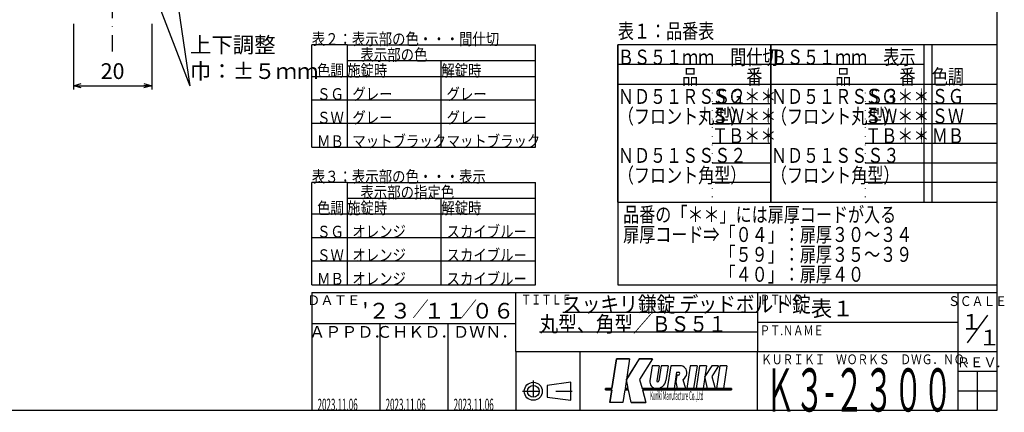
# Model space of a CAD drawing. Extents: x -414 to 405, y -297 to 584.
# Drawn here: x -274 to -23, y 10 to 110 of the extents above; entities that cross this region are included whole.
import ezdxf
from ezdxf.enums import TextEntityAlignment as Align

# ---------------------------------------------------------------- set-up
doc = ezdxf.new("R2010")
doc.units = 0
doc.header["$LTSCALE"] = 8.4
doc.linetypes.add('DASHDOT', pattern=[1, 0.5, -0.25, 0, -0.25])
doc.linetypes.add('DOT', pattern=[0.25, 0, -0.25])
doc.layers.get('0').update_dxf_attribs({"linetype": 'CONTINUOUS'})
doc.layers.add('LEVEL001', color=7, linetype='CONTINUOUS')
doc.styles.add('GMM001', font='txt.shx', dxfattribs={"bigfont": 'bigfont.shx'})
doc.styles.add('GMM002', font='txt.shx', dxfattribs={"width": 0.75, "bigfont": 'bigfont.shx'})
doc.styles.get("Standard").update_dxf_attribs({"font": 'TXT', "bigfont": 'BIGFONT'})
doc.dimstyles.new('GMM014', dxfattribs={"dimtxt": 4, "dimasz": 2, "dimexe": 1, "dimexo": 1.5, "dimgap": 1.714286, "dimtad": 1, "dimdec": 6, "dimtxsty": 'GMM002', "dimblk1": 'OPEN30', "dimblk2": 'OPEN30', "dimsah": 1, "dimcen": 1, "dimdle": 2.5, "dimclrd": 6, "dimclre": 6, "dimclrt": 6, "dimaunit": 1, "dimazin": 3, "dimtfac": 0.625, "dimtdec": 0, "dimtmove": 0, "dimatfit": 3, "dimtolj": 1, "dimtzin": 0})
doc.dimstyles.new('GMM024', dxfattribs={"dimtxt": 4, "dimasz": 2, "dimexe": 0.5, "dimexo": 1, "dimgap": 0, "dimtad": 0, "dimdec": 6, "dimtxsty": 'STANDARD', "dimblk1": 'OPEN30', "dimblk2": 'OPEN30', "dimsah": 1, "dimcen": 1, "dimdle": 2.5, "dimse1": 1, "dimse2": 1, "dimclrd": 6, "dimclre": 6, "dimclrt": 6, "dimazin": 3, "dimtfac": 0.625, "dimtdec": 0, "dimtmove": 0, "dimatfit": 3, "dimtolj": 1, "dimtzin": 0})
doc.dimstyles.new('GMM025', dxfattribs={"dimtxt": 4, "dimasz": 2, "dimexe": 0.5, "dimexo": 1, "dimgap": 0, "dimtad": 1, "dimdec": 6, "dimtxsty": 'GMM001', "dimblk1": 'OPEN30', "dimblk2": 'OPEN30', "dimsah": 1, "dimcen": 1, "dimdle": 2.5, "dimse1": 1, "dimse2": 1, "dimclrd": 6, "dimclre": 6, "dimclrt": 6, "dimazin": 3, "dimtfac": 0.625, "dimtdec": 0, "dimtmove": 0, "dimatfit": 3, "dimtolj": 1, "dimtzin": 0})

# ---------------------------------------------------------------- blocks, each defined once
blk = doc.blocks.new('BLOCK005')
at = {"layer": 'LEVEL001', "color": 8, "linetype": 'CONTINUOUS'}
blk.add_lwpolyline([(-119.42, 18.5), (-116.12, 23.73), (-112.78, 23.73), (-116.08, 18.5), (-115.44, 16.19), (-92.63, 16.19), (-92.63, 15.84), (-115.34, 15.84), (-114.45, 12.65), (-118.21, 12.65), (-118.87, 15.84), (-119.82, 15.84), (-120.3, 12.65), (-123.65, 12.65), (-123.17, 15.84), (-124.75, 15.84), (-124.75, 16.19), (-123.11, 16.19), (-121.98, 23.73), (-118.63, 23.73), (-119.77, 16.19), (-118.94, 16.19)], close=True, dxfattribs=at)
blk = doc.blocks.new('_OPEN30')
at = {"color": 0, "linetype": 'BYBLOCK'}
for p, q in [((-1, 0.27), (0, 0)), ((0, 0), (-1, -0.27)), ((0, 0), (-1, 0))]:
    blk.add_line(p, q, dxfattribs=at)
blk = doc.blocks.new('*D72')
at = {"layer": 'LEVEL001', "color": 6, "linetype": 'CONTINUOUS'}
for p, q in [((-260.35, 108.97), (-260.35, 92.25)), ((-240.35, 108.97), (-240.35, 92.25)), ((-260.35, 93.25), (-240.35, 93.25))]:
    blk.add_line(p, q, dxfattribs=at)
at = {"layer": 'LEVEL001', "color": 6, "linetype": 'CONTINUOUS', "xscale": 2, "yscale": 2, "zscale": 2, "rotation": 180}
blk.add_blockref('_OPEN30', (-260.35, 93.25), dxfattribs=at)
at = {"layer": 'LEVEL001', "color": 6, "linetype": 'CONTINUOUS', "xscale": 2, "yscale": 2, "zscale": 2}
blk.add_blockref('_OPEN30', (-240.35, 93.25), dxfattribs=at)
at = {"layer": 'LEVEL001', "color": 6, "insert": (-250.35, 94.96), "char_height": 4, "attachment_point": 8, "style": 'GMM002'}
blk.add_mtext('\\A1;20', dxfattribs=at)

msp = doc.modelspace()

# ---------------------------------------------------------------- linework, layer by layer
at = {"layer": 'LEVEL001', "color": 2, "linetype": 'DASHDOT'}
msp.add_line((-250.3526251, 101.9283916), (-250.3526251, 256.7780499), dxfattribs=at)
at = {"layer": 'LEVEL001', "color": 3, "linetype": 'CONTINUOUS'}
for p, q in [((-199.5880168, 77.6234827), (-199.5880168, 103.6234827)), ((-190.5880168, 103.6234827), (-199.5880168, 103.6234827)), ((-190.5880168, 103.6234827), (-190.5880168, 77.6234827)), ((-190.5880168, 103.6234827), (-142.5880168, 103.6234827)), ((-142.5880168, 77.6234827), (-142.5880168, 103.6234827)), ((-121.5880168, 63.6234827), (-121.5880168, 103.6234827)), ((-82.5880168, 103.6234827), (-121.5880168, 103.6234827)), ((-121.5880168, 103.6234827), (-121.5880168, 42.6234827)), ((-82.5880168, 63.6234827), (-82.5880168, 103.6234827)), ((-82.5880168, 103.6234827), (-82.5880168, 63.6234827)), ((-25, 103.6234827), (-82.5880168, 103.6234827)), ((-43.5880168, 103.6234827), (-43.5880168, 63.6234827)), ((-41.5880168, 103.6234827), (-41.5880168, 63.6234827)), ((-25, 103.6234827), (-25, 42.6234827)), ((-190.5880168, 99.6234827), (-142.5880168, 99.6234827)), ((-166.5880168, 77.6234827), (-166.5880168, 99.6234827)), ((-82.5880168, 98.6234827), (-121.5880168, 98.6234827)), ((-43.5880168, 98.6234827), (-82.5880168, 98.6234827)), ((-199.5880168, 95.6234827), (-142.5880168, 95.6234827)), ((-121.5880168, 93.6234827), (-82.5880168, 93.6234827)), ((-82.5880168, 93.6234827), (-25, 93.6234827)), ((-199.5880168, 89.6234827), (-142.5880168, 89.6234827)), ((-82.5880168, 88.6234827), (-97.5880168, 88.6234827)), ((-25, 88.6234827), (-58.5880168, 88.6234827)), ((-190.5880168, 83.6234827), (-199.5880168, 83.6234827)), ((-142.5880168, 83.6234827), (-190.5880168, 83.6234827)), ((-97.5880168, 83.6234827), (-82.5880168, 83.6234827)), ((-58.5880168, 83.6234827), (-25, 83.6234827)), ((-97.5880168, 78.6234827), (-82.5880168, 78.6234827)), ((-58.5880168, 78.6234827), (-25, 78.6234827)), ((-199.5880168, 77.6234827), (-142.5880168, 77.6234827)), ((-97.5880168, 73.6234827), (-82.5880168, 73.6234827)), ((-58.5880168, 73.6234827), (-25, 73.6234827)), ((-190.5880168, 68.6234827), (-199.5880168, 68.6234827)), ((-199.5880168, 42.6234827), (-199.5880168, 68.6234827)), ((-190.5880168, 68.6234827), (-190.5880168, 42.6234827)), ((-190.5880168, 68.6234827), (-142.5880168, 68.6234827)), ((-142.5880168, 42.6234827), (-142.5880168, 68.6234827)), ((-82.5880168, 68.6234827), (-97.5880168, 68.6234827)), ((-25, 68.6234827), (-58.5880168, 68.6234827)), ((-190.5880168, 64.6234827), (-142.5880168, 64.6234827)), ((-166.5880168, 42.6234827), (-166.5880168, 64.6234827)), ((-121.5880168, 63.6234827), (-82.5880168, 63.6234827)), ((-82.5880168, 63.6234827), (-25, 63.6234827)), ((-199.5880168, 60.6234827), (-142.5880168, 60.6234827)), ((-199.5880168, 54.6234827), (-142.5880168, 54.6234827)), ((-190.5880168, 48.6234827), (-199.5880168, 48.6234827)), ((-142.5880168, 48.6234827), (-190.5880168, 48.6234827)), ((-199.5880168, 42.6234827), (-142.5880168, 42.6234827)), ((-199.5880168, 40.6234827), (-25, 40.6234827)), ((-199.5880168, 40.6234827), (-199.5880168, 10.6234827)), ((-147.5880168, 25.6234827), (-147.5880168, 40.6234827)), ((-121.5880168, 42.6234827), (-25, 42.6234827)), ((-86, 40.6234827), (-86, 25.6234827)), ((-35, 40.6234827), (-35, 10.6234827)), ((-135.5880168, 35.6234827), (-86, 35.6234827)), ((-147.5880168, 32.6234827), (-199.5880168, 32.6234827)), ((-182.2546835, 32.6234827), (-182.2546835, 10.6234827)), ((-164.9213502, 32.6234827), (-164.9213502, 10.6234827)), ((-86, 33.1234827), (-35.1734534, 33.1234827)), ((-27.4196755, 34.8471671), (-32.620693, 27.8324615)), ((-141.5880168, 30.6234827), (-86, 30.6234827)), ((-147.5880168, 25.6234827), (-147.5880168, 10.6234827)), ((-147.5880168, 25.6234827), (-25, 25.6234827)), ((-131.3030449, 25.6234827), (-131.3030449, 10.6234827)), ((-86, 10.6234827), (-86, 25.6234827)), ((-35, 20.6234827), (-25, 20.6234827)), ((-30, 20.6234827), (-30, 10.6234827)), ((-35, 15.6234827), (-25, 15.6234827))]:
    msp.add_line(p, q, dxfattribs=at)
at = {"layer": 'LEVEL001', "color": 3, "linetype": 'DOT'}
for p, q in [((-97.5880168, 93.6234827), (-97.5880168, 63.6234827)), ((-58.5880168, 93.6234827), (-58.5880168, 63.6234827))]:
    msp.add_line(p, q, dxfattribs=at)
at = {"layer": 'LEVEL001', "color": 8, "linetype": 'CONTINUOUS'}
for p, q in [((-121.975988, 23.7269064), (-123.1133465, 16.1919064)), ((-118.631988, 23.7269064), (-121.975988, 23.7269064)), ((-118.631988, 23.7269064), (-119.7693465, 16.1919064)), ((-116.123988, 23.7269064), (-119.4206673, 18.5019064)), ((-112.779988, 23.7269064), (-116.123988, 23.7269064)), ((-112.779988, 23.7269064), (-116.0766673, 18.5019064)), ((-112.8558637, 22.0219064), (-113.4325401, 18.2014251)), ((-111.0958637, 22.0219064), (-112.8558637, 22.0219064)), ((-111.0958637, 22.0219064), (-111.6734805, 18.1951951)), ((-110.5458637, 22.0219064), (-111.1228637, 18.1992816)), ((-108.7858637, 22.0219064), (-110.5458637, 22.0219064)), ((-108.7858637, 22.0219064), (-109.3524057, 18.2685656)), ((-108.1258637, 22.0219064), (-109.0058637, 16.1919064)), ((-105.7485078, 22.0219064), (-108.1258637, 22.0219064)), ((-106.6142266, 20.3765019), (-107.2458637, 16.1919064)), ((-106.6149203, 20.3719064), (-106.1769522, 20.3719064)), ((-103.1758637, 22.0219064), (-104.0558637, 16.1919064)), ((-101.4158637, 22.0219064), (-103.1758637, 22.0219064)), ((-101.4158637, 22.0219064), (-102.2958637, 16.1919064)), ((-100.7558637, 22.0219064), (-101.6358637, 16.1919064)), ((-98.9958637, 22.0219064), (-100.7558637, 22.0219064)), ((-98.9958637, 22.0219064), (-99.8758637, 16.1919064)), ((-97.6758637, 22.0219064), (-99.410958, 19.2719064)), ((-95.9158637, 22.0219064), (-97.6758637, 22.0219064)), ((-95.9158637, 22.0219064), (-97.650958, 19.2719064)), ((-95.5858637, 22.0219064), (-96.4658637, 16.1919064)), ((-93.8258637, 22.0219064), (-95.5858637, 22.0219064)), ((-93.8258637, 22.0219064), (-94.7058637, 16.1919064)), ((-118.9443465, 16.1919064), (-119.4206673, 18.5019064)), ((-116.0766673, 18.5019064), (-115.4353465, 16.1919064)), ((-106.7287748, 17.9519064), (-106.4742876, 19.6023834)), ((-106.3658637, 16.1919064), (-106.7287748, 17.9519064)), ((-106.2326041, 19.6023834), (-106.4742876, 19.6023834)), ((-105.0271845, 18.5019064), (-104.3858637, 16.1919064)), ((-98.7758637, 16.1919064), (-99.410958, 19.2719064)), ((-97.650958, 19.2719064), (-96.7958637, 16.1919064)), ((-123.1664786, 15.8399064), (-123.647988, 12.6499064)), ((-119.8224786, 15.8399064), (-120.303988, 12.6499064)), ((-119.8224786, 15.8399064), (-118.8717643, 15.8399064)), ((-118.9443465, 16.1919064), (-119.7693465, 16.1919064)), ((-118.213988, 12.6499064), (-118.8717643, 15.8399064)), ((-115.3376215, 15.8399064), (-114.451988, 12.6499064)), ((-107.2458637, 16.1919064), (-109.0058637, 16.1919064)), ((-106.3658637, 16.1919064), (-104.3858637, 16.1919064)), ((-102.2958637, 16.1919064), (-104.0558637, 16.1919064)), ((-99.8758637, 16.1919064), (-101.6358637, 16.1919064)), ((-98.7758637, 16.1919064), (-96.7958637, 16.1919064)), ((-94.7058637, 16.1919064), (-96.4658637, 16.1919064)), ((-120.303988, 12.6499064), (-123.647988, 12.6499064)), ((-118.213988, 12.6499064), (-114.451988, 12.6499064))]:
    msp.add_line(p, q, dxfattribs=at)
at = {"layer": 'LEVEL001', "color": 3, "linetype": 'DASHDOT'}
for p, q in [((-143.141231, 18.2768198), (-143.141231, 12.7390866)), ((-145.9328513, 15.4966021), (-132.8882876, 15.4966021))]:
    msp.add_line(p, q, dxfattribs=at)
at = {"layer": 'LEVEL001', "color": 3, "linetype": 'CONTINUOUS'}
for points in [[(-413, 10.6234827), (-413, 277.5), (-25, 277.5), (-25, 10.6234827)], [(-139.5898569, 16.9919013), (-139.5898569, 14.0013029), (-133.5615159, 13.2039049), (-133.5615159, 17.7892993)]]:
    msp.add_lwpolyline(points, close=True, dxfattribs=at)
at = {"layer": 'LEVEL001', "color": 8, "linetype": 'CONTINUOUS'}
for points in [[(-123.1133465, 16.1919064), (-124.747988, 16.1919064), (-124.747988, 15.8399064), (-123.1664786, 15.8399064)], [(-115.3376215, 15.8399064), (-92.627988, 15.8399064), (-92.627988, 16.1919064), (-115.4353465, 16.1919064)]]:
    msp.add_lwpolyline(points, dxfattribs=at)
at = {"layer": 'LEVEL001', "color": 3, "linetype": 'CONTINUOUS'}
for radius in [2.2926972, 1.4952992]:
    msp.add_circle((-143.141231, 15.4966021), radius, dxfattribs=at)
at = {"layer": 'LEVEL001', "color": 8, "linetype": 'CONTINUOUS'}
for centre, radius, start, end in [((-106.1769522, 19.9893749), 0.3825315, 0, 90), ((-105.7485078, 20.2816549), 1.7402515, 351.41637852, 90), ((-111.67443, 17.9589575), 1.7747512, 172.14765871, 264.660826735), ((-111.7866926, 18.656314), 2.4649749, 268.770755888, 350.94960093), ((-111.4614163, 18.1659524), 0.2140709, 170.684053514, 269.127000705), ((-111.4279287, 18.2609687), 0.3112394, 263.219054715, 348.5684005), ((-106.256787, 20.0713346), 0.4695743, 272.952018202, 349.948074545), ((-106.0155065, 20.2403259), 1.9997207, 299.618990792, 353.729683814)]:
    msp.add_arc(centre, radius, start, end, dxfattribs=at)

# ---------------------------------------------------------------- block references
at = {"layer": 'LEVEL001'}
msp.add_blockref('BLOCK005', (0, 0), dxfattribs=at)

# ---------------------------------------------------------------- texts
at = {"layer": 'LEVEL001', "color": 3}
for s, height, width, p in [('表１：品番表', 3.8, 0.789474, (-121.5880168, 105.2455095)), ('表２：表示部の色・・・間仕切', 3, 0.833333, (-199.5880168, 103.6234827)), ('\u3000表示部の色', 3, 0.833333, (-190.5880168, 99.6234827)), ('ＢＳ５１ｍｍ\u3000間仕切', 3.8, 0.789474, (-121.5880168, 98.6234827)), ('ＢＳ５１ｍｍ\u3000表示', 3.8, 0.789474, (-82.5880168, 98.6234827)), ('色調', 3, 0.833333, (-198.2460109, 95.6234827)), ('施錠時', 3, 0.833333, (-190.5880168, 95.6234827)), ('解錠時', 3, 0.833333, (-166.5880168, 95.6234827)), ('\u3000\u3000\u3000\u3000品\u3000\u3000\u3000番', 3.8, 0.789474, (-121.5880168, 93.6234827)), ('\u3000\u3000\u3000\u3000品\u3000\u3000\u3000番', 3.8, 0.789474, (-82.5880168, 93.6234827)), ('色調', 3.8, 0.789474, (-41.5880168, 93.6234827)), ('表３：表示部の色・・・表示', 3, 0.833333, (-199.5880168, 68.6234827)), ('\u3000表示部の指定色', 3, 0.833333, (-190.5880168, 64.6234827)), ('色調', 3, 0.833333, (-198.2460109, 60.6234827)), ('施錠時', 3, 0.833333, (-190.5880168, 60.6234827)), ('解錠時', 3, 0.833333, (-166.5880168, 60.6234827)), ('／', 3.8, 0.789474, (-173.9107863, 34.5471983)), ('／', 3.8, 0.789474, (-161.623242, 34.5471983)), ('ＴＩＴＬＥ', 2.5, 0.76, (-146.2767217, 37.5734428)), ('ＰＴ.ＮＯ', 2.5, 0.76, (-85.4001047, 37.5734428)), ('ＰＴ.ＮＡＭＥ', 2.5, 0.76, (-85.4001047, 29.7638242)), ('ＫＵＲＩＫＩ\u3000ＷＯＲＫＳ\u3000ＤＷＧ．ＮＯ．', 2.5, 0.8, (-85.0872662, 22.3870681))]:
    msp.add_text(s, height=height, dxfattribs=dict(at, width=width)).set_placement(p)
at = {"layer": 'LEVEL001', "color": 6}
for s, height, width, p in [('グレー', 3, 0.833333, (-189.2460109, 89.6234827)), ('グレー', 3, 0.833333, (-165.2460109, 89.6234827)), ('ＳＧ', 3, 0.833333, (-198.2460109, 89.6234827)), ('ＮＤ５１ＲＳＳ２', 3.8, 0.789474, (-121.5880168, 88.6234827)), ('ＳＧ＊＊', 3.8, 0.789474, (-97.5880168, 88.6234827)), ('ＮＤ５１ＲＳＳ３', 3.8, 0.789474, (-82.5880168, 88.6234827)), ('ＳＧ＊＊', 3.8, 0.789474, (-58.5880168, 88.6234827)), ('ＳＧ', 3.8, 0.789474, (-41.5880168, 88.6234827)), ('（フロント丸型）', 3.8, 0.789474, (-121.5880168, 83.556816)), ('（フロント丸型）', 3.8, 0.789474, (-82.5880168, 83.556816)), ('ＳＷ', 3, 0.833333, (-198.2460109, 83.6234827)), ('グレー', 3, 0.833333, (-189.2460109, 83.6234827)), ('グレー', 3, 0.833333, (-165.2460109, 83.6234827)), ('ＳＷ＊＊', 3.8, 0.789474, (-97.5880168, 83.6234827)), ('ＳＷ＊＊', 3.8, 0.789474, (-58.5880168, 83.6234827)), ('ＳＷ', 3.8, 0.789474, (-41.5880168, 83.6234827)), ('ＭＢ', 3, 0.833333, (-198.2460109, 77.6234827)), ('マットブラック', 3, 0.833333, (-189.2460109, 77.6234827)), ('マットブラック', 3, 0.833333, (-165.2460109, 77.6234827)), ('ＴＢ＊＊', 3.8, 0.789474, (-97.5880168, 78.6234827)), ('ＴＢ＊＊', 3.8, 0.789474, (-58.5880168, 78.6234827)), ('ＭＢ', 3.8, 0.789474, (-41.5880168, 78.6234827)), ('ＮＤ５１ＳＳＳ２', 3.8, 0.789474, (-121.5880168, 73.6234827)), ('ＮＤ５１ＳＳＳ３', 3.8, 0.789474, (-82.5880168, 73.6234827)), ('（フロント角型）', 3.8, 0.789474, (-121.5880168, 68.556816)), ('（フロント角型）', 3.8, 0.789474, (-82.5880168, 68.556816)), ('品番の「＊＊」には扉厚コードが入る', 3.8, 0.789474, (-120.2460109, 58.5630467)), ('オレンジ', 3, 0.833333, (-189.2460109, 54.6234827)), ('スカイブルー', 3, 0.833333, (-165.2460109, 54.6234827)), ('扉厚コード⇒「０４」：扉厚３０～３４', 3.8, 0.789474, (-120.2460109, 53.4963801)), ('ＳＧ', 3, 0.833333, (-198.2460109, 54.6234827)), ('\u3000\u3000\u3000\u3000\u3000\u3000「５９」：扉厚３５～３９', 3.8, 0.789474, (-120.2460109, 48.4297134)), ('ＳＷ', 3, 0.833333, (-198.2460109, 48.6234827)), ('オレンジ', 3, 0.833333, (-189.2460109, 48.6234827)), ('スカイブルー', 3, 0.833333, (-165.2460109, 48.6234827)), ('\u3000\u3000\u3000\u3000\u3000\u3000「４０」：扉厚４０', 3.8, 0.789474, (-120.2460109, 43.3630467)), ('ＭＢ', 3, 0.833333, (-198.2460109, 42.6234827)), ('オレンジ', 3, 0.833333, (-189.2460109, 42.6234827)), ('スカイブルー', 3, 0.833333, (-165.2460109, 42.6234827)), ('スッキリ鎌錠 デッドボルト錠', 4, 0.875, (-135.5880168, 35.6234827)), ('丸型、角型／ＢＳ５１', 4, 0.875, (-141.5880168, 30.6234827)), ('2023.11.06', 3, 0.5, (-198.1177698, 10.6234827)), ('2023.11.06', 3, 0.5, (-180.7844365, 10.6234827)), ('2023.11.06', 3, 0.5, (-163.4511032, 10.6234827))]:
    msp.add_text(s, height=height, dxfattribs=dict(at, width=width)).set_placement(p)
at = {"layer": 'LEVEL001', "color": 3}
for s, height, p in [('ＤＡＴＥ\u3000', 2.5, (-192.3000945, 38.6768367)), ('ＡＰＰＤ．', 3, (-190.0222697, 30.6073492)), ('ＣＨＫＤ．', 3, (-172.9666781, 30.6073492)), ('ＤＷＮ．', 3, (-155.383594, 30.6073492)), ('ＲＥＶ.', 2.5, (-29.7067324, 22.8888686))]:
    msp.add_text(s, height=height, dxfattribs=at).set_placement(p, align=Align.MIDDLE_CENTER)
at = {"layer": 'LEVEL001', "color": 7}
for s, p in [(" '２３", (-187.9009693, 33.998438)), ('１１', (-171.1078757, 33.998438)), ('０６', (-158.8836647, 33.998438)), ('１ \u3000', (-34.2600355, 31.1667079)), ('１ \u3000', (-29.6448813, 27.1586504))]:
    msp.add_text(s, height=4, dxfattribs=at).set_placement(p)
at = {"layer": 'LEVEL001', "color": 6}
msp.add_text('表１', height=4, dxfattribs=at).set_placement((-72.4285609, 34.5503191))
at = {"layer": 'LEVEL001', "color": 3, "width": 0.88}
msp.add_text('ＳＣＡＬＥ', height=2.5, dxfattribs=at).set_placement((-29.9411826, 38.4466527), align=Align.MIDDLE_CENTER)
at = {"layer": 'LEVEL001', "color": 7, "width": 0.5}
msp.add_text('Ｋ３-２３００', height=11, dxfattribs=at).set_placement((-83.9867076, 10.3443295))
at = {"layer": 'LEVEL001', "color": 8, "oblique": 10, "width": 0.353659}
msp.add_text('Kuriki Manufacture Co.,Ltd', height=2.255, dxfattribs=at).set_placement((-113.3431137, 13.2717256))
at = {"layer": 'LEVEL001', "color": 6, "insert": (-230.6433144, 100.2979069), "char_height": 4, "attachment_point": 4, "style": 'GMM001'}
msp.add_mtext('\\A1;上下調整\\P巾：%%p５ｍｍ', dxfattribs=at)

# ---------------------------------------------------------------- dimensions: what is measured, and where the dimension line sits
at = {"layer": 'LEVEL001', "color": 6, "linetype": 'CONTINUOUS'}
dim = msp.add_linear_dim(base=(-240.3526251, 93.2502879), p1=(-260.3526251, 110.4737502), p2=(-240.3526251, 110.4737502), dimstyle='GMM014', dxfattribs=at)
dim.commit()
dim.dimension.update_dxf_attribs({"geometry": '*D72', "text_midpoint": (-250.3526251, 93.2502879)})

# ---------------------------------------------------------------- leaders
for points, dimstyle in [([(-243.3526251, 179.4737502), (-230.6433144, 93.2502879)], 'GMM025'), ([(-249.2026251, 141.0737502), (-230.6433144, 93.2502879)], 'GMM024')]:
    msp.add_leader(points, dimstyle=dimstyle, dxfattribs=at)

doc.saveas('drawing.dxf')
